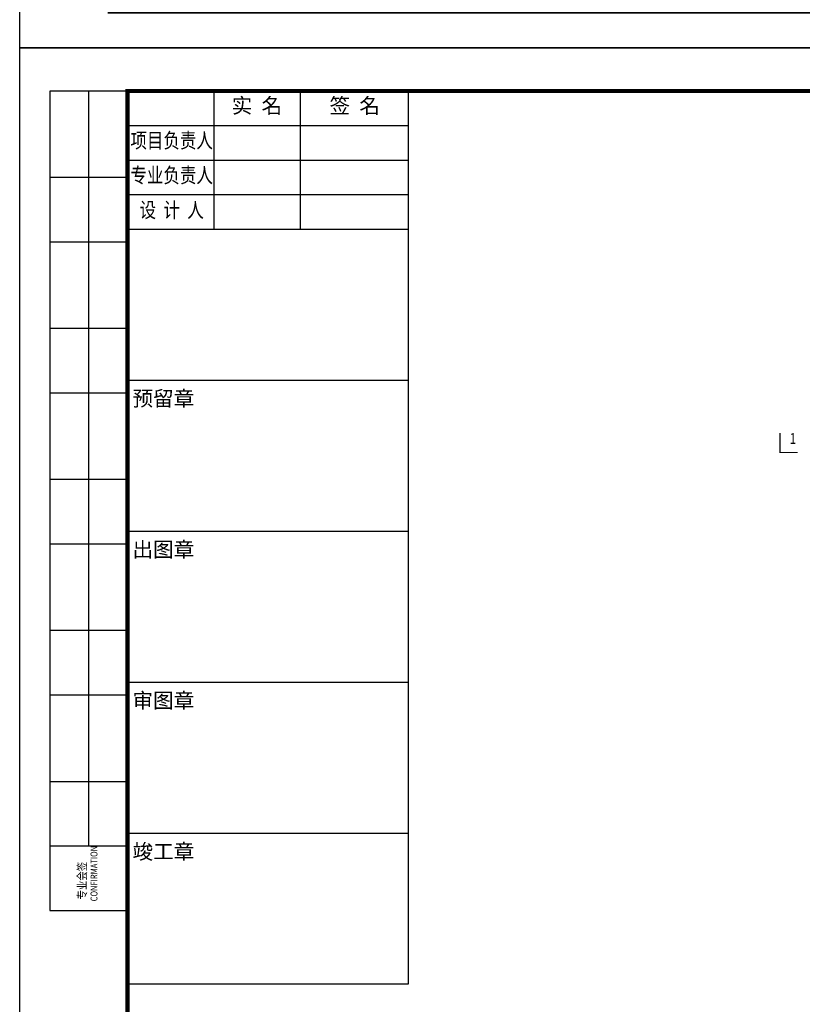
# Model space of a CAD drawing. Extents: x 40187921 to 82176151, y 2910516 to 5973312.
# Drawn here: x 41152790 to 41163671, y 3006416 to 3020107 of the extents above; entities that cross this region are included whole.
import ezdxf
from ezdxf.enums import TextEntityAlignment as Align

# ---------------------------------------------------------------- set-up
doc = ezdxf.new("R2010")
doc.units = 0
doc.header["$LTSCALE"] = 0.5
doc.layers.get('0').update_dxf_attribs({"linetype": 'CONTINUOUS'})
for name, color, linetype in [('0-填充', 8, 'CONTINUOUS'), ('LZTK', 7, 'CONTINUOUS'), ('PUB_TEXT', 7, 'CONTINUOUS')]:
    doc.layers.add(name, color=color, linetype=linetype)
doc.layers.add('不打印层(勿删、提取用)', color=8, linetype='CONTINUOUS', plot=False)
doc.styles.add('LZ-同创图框中文黑体', font='simhei.ttf', dxfattribs={"width": 0.8})
doc.styles.add('LZ-同创图框英文宋体', font='txt', dxfattribs={"width": 0.8})
doc.styles.add('TSSD_Rein', font='tssdeng.shx', dxfattribs={"width": 0.75, "bigfont": 'hztxt.shx'})
doc.styles.add('工程数字化管理', font='txt')
doc.styles.add('工程数字化管理0.8', font='txt', dxfattribs={"width": 0.8})

# ---------------------------------------------------------------- blocks, each defined once
blk = doc.blocks.new('A2_LZ_5')
at = {"color": 6}
for p, q in [((-569, 203), (-569, 410)), ((-569, 410), (-504, 410)), ((-549, 410), (-549, 378)), ((-529, 410), (-529, 378)), ((-504, 410), (-504, 410)), ((-504, 410), (-504, 203)), ((-569, 402), (-504, 402)), ((-569, 394), (-504, 394)), ((-569, 386), (-504, 386)), ((-569, 378), (-504, 378)), ((-569, 343), (-504, 343)), ((-569, 308), (-504, 308)), ((-569, 273), (-504, 273)), ((-569, 238), (-504, 238)), ((-504, 203), (-569, 203))]:
    blk.add_line(p, q, dxfattribs=at)
at = {"layer": 'LZTK', "color": 142}
for p, q in [((-594, 420), (0, 420)), ((-594, 0), (-594, 420)), ((-10, 410), (-569, 410)), ((-569, 410), (-569, 10)), ((-558, 410), (-10, 410)), ((0, 0), (-594, 0))]:
    blk.add_line(p, q, dxfattribs=at)
at = {"layer": 'LZTK'}
for p, q in [((-587, 410), (-587, 220.07)), ((-569, 410), (-587, 410)), ((-578, 235), (-578, 410)), ((-569, 389.93), (-587, 389.93)), ((-569, 375), (-587, 375)), ((-569, 235), (-569, 359.93)), ((-569, 235), (-569, 359.93)), ((-569, 354.93), (-587, 354.93)), ((-569, 340), (-587, 340)), ((-569, 319.93), (-587, 319.93)), ((-569, 305), (-587, 305)), ((-569, 284.93), (-587, 284.93)), ((-569, 270), (-587, 270)), ((-569, 249.93), (-587, 249.93)), ((-569, 235), (-587, 235)), ((-587, 220.07), (-569, 220.07))]:
    blk.add_line(p, q, dxfattribs=at)
at = {"layer": 'LZTK', "color": 142, "const_width": 1}
blk.add_lwpolyline([(-569, 410), (-10, 410), (-10, 10), (-569, 10)], close=True, dxfattribs=at)
at = {"color": 6, "style": '工程数字化管理'}
for s, p in [('实  名', (-539.03, 406.15)), ('签  名', (-516.36, 406.15))]:
    blk.add_text(s, height=3.5, dxfattribs=at).set_placement(p, align=Align.MIDDLE)
at = {"color": 6, "style": '工程数字化管理0.8', "width": 0.8}
for s, p in [('项目负责人', (-558.78, 398.09)), ('专业负责人', (-558.78, 390.03)), ('设  计  人', (-558.78, 381.97))]:
    blk.add_text(s, height=3.5, dxfattribs=at).set_placement(p, align=Align.MIDDLE)
at = {"color": 6, "style": '工程数字化管理'}
for s, p in [('预留章', (-567.86, 338.74)), ('出图章', (-567.86, 303.74)), ('审图章', (-567.86, 268.74)), ('竣工章', (-567.86, 233.74))]:
    blk.add_text(s, height=3.5, dxfattribs=at).set_placement(p, align=Align.MIDDLE_LEFT)
at = {"layer": 'LZTK', "width": 0.8}
for s, height, style, p in [('CONFIRMATION', 1.6, 'LZ-同创图框英文宋体', (-575.98, 222.2)), ('专业会签', 2, 'LZ-同创图框中文黑体', (-578.55, 222.63))]:
    blk.add_text(s, height=height, rotation=90, dxfattribs=dict(at, style=style)).set_placement(p)
at = {"layer": 'LZTK', "style": 'LZ-同创图框中文黑体', "width": 0.8, "flags": 3}
for tag, p in [('LZHQ_N会签9_T6_H6', (-582.5, 399.96)), ('LZHQ_N会签10_T6_H6', (-573.5, 399.96)), ('LZHQ_N会签10_T5_H3.5', (-573.5, 382.46)), ('LZHQ_N会签9_T5_H3.5', (-582.5, 382.46)), ('LZHQ_N会签7_T6_H6', (-582.5, 364.96)), ('LZHQ_N会签8_T6_H6', (-573.5, 364.96)), ('LZHQ_N会签7_T5_H3.5', (-582.5, 347.46)), ('LZHQ_N会签8_T5_H3.5', (-573.5, 347.46)), ('LZHQ_N会签5_T6_H8', (-582.5, 329.96)), ('LZHQ_N会签5_T6_H6', (-582.5, 329.96)), ('LZHQ_N会签6_T6_H8', (-573.5, 329.96)), ('LZHQ_N会签6_T6_H6', (-573.5, 329.96)), ('LZHQ_N会签5_T5_H3.5', (-582.5, 312.46)), ('LZHQ_N会签6_T5_H3.5', (-573.5, 312.46)), ('LZHQ_N会签3_T6_H6', (-582.5, 294.96)), ('LZHQ_N会签4_T6_H6', (-573.5, 294.96)), ('LZHQ_N会签3_T5_H3.5', (-582.5, 277.46)), ('LZHQ_N会签4_T5_H3.5', (-573.5, 277.46)), ('LZHQ_N会签1_T6_H6', (-582.5, 259.96)), ('LZHQ_N会签2_T6_H6', (-573.5, 259.96)), ('LZHQ_N会签1_T5_H3.5', (-582.5, 242.46)), ('LZHQ_N会签2_T5_H3.5', (-573.5, 242.46))]:
    blk.add_attdef(tag, text='', height=1.3, rotation=90, dxfattribs=at).set_placement(p, align=Align.MIDDLE_CENTER)
at = {"layer": 'LZTK', "color": 142, "style": 'LZ-同创图框中文黑体', "width": 0.8, "flags": 3}
for tag, height, p in [('N专项章_T6_H40', 2.5, (-118.48, 381.59)), ('N出图章_T6_H25.3', 2, (-45.87, 278.92)), ('N出图负责人章_T6_H20.3', 2, (-62.34, 245.6))]:
    blk.add_attdef(tag, text='', height=height, dxfattribs=at).set_placement(p, align=Align.MIDDLE_CENTER)
for tag, height, p in [('N注册章_T6_H28.3', 2, (-44.5, 314.48)), ('N项目经理_T5_H2', 1, (-55, 174.5)), ('N项目经理_T6_H8', 1, (-27.5, 174.5)), ('N审定_T5_H2', 1, (-55, 165.5)), ('N审定_T6_H8', 1, (-27.5, 165.5)), ('N审核_T5_H2', 1, (-55, 156.5)), ('N审核_T6_H8', 1, (-27.5, 156.5)), ('N项目负责人_T5_H2', 1, (-55, 147.5)), ('N项目负责人_T6_H8', 1, (-27.5, 147.5)), ('N专业负责_T5_H2', 1, (-55, 138.5)), ('N专业负责_T6_H8', 1, (-27.5, 138.5)), ('N校对_T5_H2', 1, (-55, 129.5)), ('N校对_T6_H8', 1, (-27.5, 129.5)), ('N设计_T5_H2', 1, (-55, 120.5)), ('N设计_T6_H8', 1, (-27.5, 120.5)), ('N制图_T5_H2', 1, (-55, 111.5)), ('N制图_T6_H8', 1, (-27.5, 111.5))]:
    blk.add_attdef(tag, text='', height=height, dxfattribs=at).set_placement(p, align=Align.MIDDLE)
blk.add_attdef('LZBARCODE_T1', text='', height=2, dxfattribs=at).set_placement((-16.63, 233.5), align=Align.BOTTOM_RIGHT)
at = {"layer": 'LZTK', "color": 142, "style": 'LZ-同创图框中文黑体', "width": 0.8}
for tag, p in [('建设单位', (-45.04, 224.09)), ('建设单位2', (-45.04, 220.15)), ('项目名称', (-45.04, 209.26)), ('项目名称2', (-45.04, 205.32)), ('子项名称', (-45.04, 194.43)), ('子项名称2', (-45.04, 190.48)), ('项目编号', (-55, 183.5)), ('阶段', (-20, 183.5)), ('图纸名称', (-45.04, 98.14)), ('图纸名称2', (-45.04, 94.2)), ('图号', (-55, 87.5)), ('专业', (-20, 87.5)), ('日期', (-55, 78.5)), ('比例', (-20, 78.5)), ('版次', (-37.5, 69.5)), ('合作单位', (-37.54, 60.5))]:
    blk.add_attdef(tag, text='', height=2, dxfattribs=at).set_placement(p, align=Align.MIDDLE_CENTER)
at = {"layer": 'LZTK', "style": 'LZ-同创图框中文黑体', "width": 0.8, "flags": 3}
blk.add_attdef('LZFRAME', text='', height=2.5, dxfattribs=at).set_placement((-16.31, 6.62), align=Align.MIDDLE)
at = {"layer": '不打印层(勿删、提取用)', "style": 'LZ-同创图框中文黑体', "width": 0.8}
blk.add_attdef('图纸文件分类', text='', height=2, dxfattribs=at).set_placement((-87.67, 12.2), align=Align.MIDDLE_CENTER)

msp = doc.modelspace()

# ---------------------------------------------------------------- linework, layer by layer
at = {"layer": '0-填充', "color": 1, "linetype": 'Continuous', "ltscale": 0.1, "const_width": 15, "flags": 128}
msp.add_lwpolyline([(41163361.216, 3014358.5011), (41163361.216, 3014087.6593), (41163608.9282, 3014087.6593)], dxfattribs=at)

# ---------------------------------------------------------------- block references
for p, xscale, yscale, zscale in [((41182489.5439, 3019715.677), 50, 50, 50), ((41188429.5439, 2994515.677), 60, 60, 60)]:
    msp.add_blockref('A2_LZ_5', p, dxfattribs=dict(xscale=xscale, yscale=yscale, zscale=zscale))

# ---------------------------------------------------------------- texts
at = {"layer": 'PUB_TEXT', "style": 'TSSD_Rein', "width": 0.75}
msp.add_text('1', height=150, dxfattribs=at).set_placement((41163497.6836, 3014207.9893))

doc.saveas('drawing.dxf')
